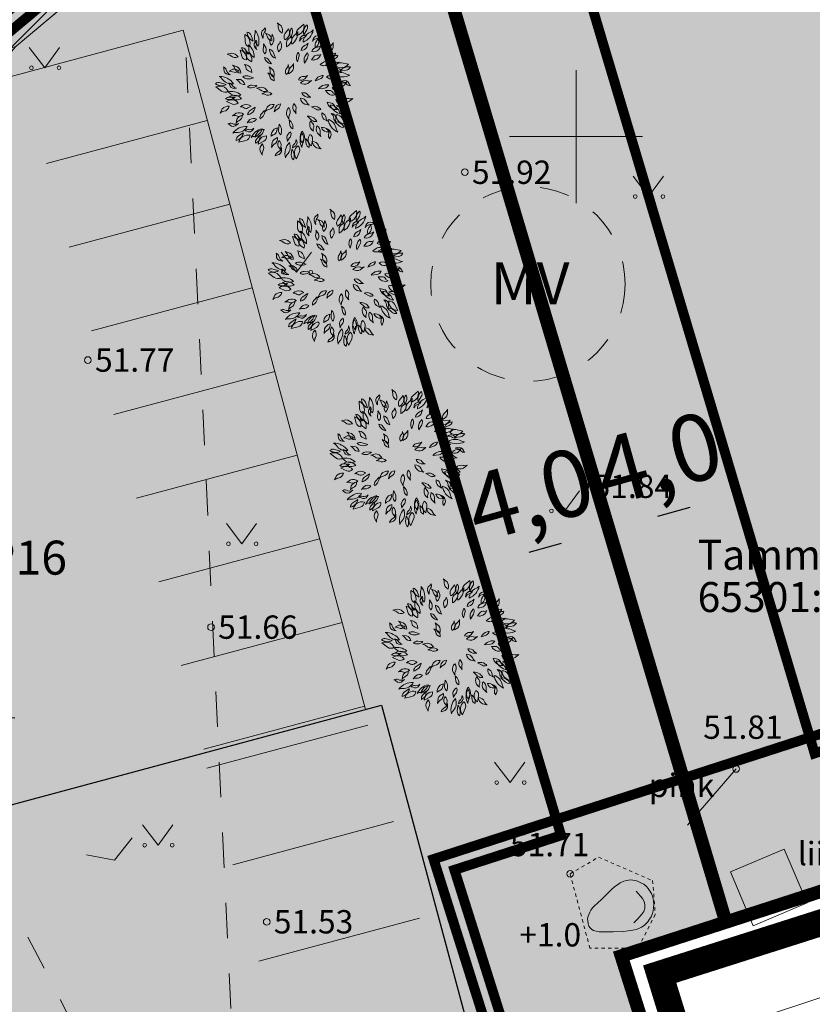
# Model space of a CAD drawing. Units: metres. Extents: x 293 to 551811, y 203 to 6580315.
# Drawn here: x 551133 to 551157, y 6580024 to 6580054 of the extents above; entities that cross this region are included whole.
import ezdxf
from ezdxf import colors
from ezdxf.entities.mleader import LeaderData, LeaderLine
from ezdxf.enums import TextEntityAlignment as Align
from ezdxf.math import Vec2, Vec3

# ---------------------------------------------------------------- set-up
doc = ezdxf.new("R2010")
doc.units = ezdxf.units.M
for name, pattern in [('DASHDOT', [25.4, 12.7, -6.35, 0, -6.35]), ('Dashed', [2.116667, 1.058333, -1.058333]), ('DIVIDE', [1.25, 0.5, -0.25, 0, -0.25, 0, -0.25]), ('KATASTRIPIIR', [0.02, 0.01, 0.01]), ('KIVI', [0.01, 0.01, 0]), ('RAJATISP', [0.02, 0.01, 0.01])]:
    doc.linetypes.add(name, pattern=pattern)
doc.layers.get('Defpoints').update_dxf_attribs({"lineweight": 13})
doc.layers.add('Dp.ala', color=7, linetype='DASHDOT', lineweight=0, true_color=0x0d0d0d)
doc.layers.add('DP_MUU-mänguväljak', color=7, linetype='Continuous', lineweight=9, true_color=0xbfbf7d)
for name, color, linetype in [('dp_hoonestus', 7, 'DASHDOT'), ('dp_krunt', 7, 'Continuous'), ('HALJASTUS', 3, 'Continuous'), ('L1', 250, 'Continuous'), ('LN-HACTH', 7, 'Continuous'), ('OPT-hoone', 7, 'Continuous'), ('OPT-hoonest_õigus', 7, 'Continuous'), ('OPT-MÕÕDUD', 7, 'Continuous'), ('OPT-plan.parkla', 7, 'Continuous'), ('opt-servituut', 7, 'Continuous'), ('PIIR', 32, 'Continuous'), ('RAJATISEDET', 7, 'Continuous'), ('RELJEEF', 34, 'Continuous'), ('VORK', 7, 'Continuous')]:
    doc.layers.add(name, color=color, linetype=linetype)
for name, color, linetype, lineweight in [('dp_juurdep', 7, 'Continuous', 13), ('KORGUS-EH2000', 2, 'Continuous', 0), ('New_TEE_Pen_No__41', 7, 'Continuous', 13), ('OPT-hoonekontuur', 7, 'Continuous', 9)]:
    doc.layers.add(name, color=color, linetype=linetype, lineweight=lineweight)
doc.styles.add('Arial Narrow (bold)', font='ARIALNB.TTF')
doc.styles.get("Standard").update_dxf_attribs({"font": 'txt.shx'})
doc.styles.add('Style-INTL_ISO', font='INTL_ISO.shx')
doc.styles.add('Style-INTL_ISO_ITALIC', font='INTL_ISO_ITALIC.shx')
doc.dimstyles.new('ISO-25', dxfattribs={"dimtxt": 2.5, "dimasz": 2.5, "dimexe": 1.25, "dimexo": 0.625, "dimtad": 1, "dimtxsty": 'Standard', "dimcen": 2.5, "dimadec": 0, "dimazin": 0, "dimtfac": 1, "dimtmove": 0, "dimatfit": 3, "dimfxl": 1, "dimarcsym": 0})

# ---------------------------------------------------------------- blocks, each defined once
blk = doc.blocks.new('KIVISU_4')
at = {"layer": 'RELJEEF', "linetype": 'Continuous', "lineweight": 0, "flags": 128}
for points in [[(-2.05, -0.57), (-2.012, -0.421), (-1.969, -0.29), (-1.925, -0.183), (-1.863, -0.069), (-1.761, 0.072), (-1.637, 0.198), (-1.466, 0.352), (-1.191, 0.603), (-1.011, 0.782), (-0.756, 1.046), (-0.611, 1.188), (-0.417, 1.356), (-0.267, 1.466), (-0.09, 1.573), (0.128, 1.674), (0.307, 1.728), (0.499, 1.751), (0.666, 1.743), (0.839, 1.711), (0.992, 1.662), (1.192, 1.568), (1.315, 1.49), (1.48, 1.354), (1.592, 1.233), (1.707, 1.069), (1.774, 0.944), (1.838, 0.783), (1.883, 0.615), (1.909, 0.452), (1.918, 0.284), (1.911, 0.1), (1.883, -0.091), (1.835, -0.27), (1.756, -0.458), (1.671, -0.607), (1.565, -0.753), (1.445, -0.882), (1.334, -0.979), (1.188, -1.078), (1.016, -1.165), (0.868, -1.219), (0.663, -1.271), (0.392, -1.311), (0.078, -1.34), (-0.517, -1.366), (-1.043, -1.368), (-1.355, -1.356), (-1.545, -1.33), (-1.692, -1.285), (-1.809, -1.221), (-1.905, -1.131), (-1.971, -1.018), (-2.017, -0.864), (-2.04, -0.715), (-2.05, -0.57)], [(0.72, -0.83), (0.805, -0.74), (0.942, -0.594), (1.078, -0.447), (1.213, -0.299), (1.326, -0.136), (1.376, 0.057), (1.377, 0.257), (1.335, 0.452), (1.25, 0.632), (1.124, 0.788), (0.993, 0.938), (0.861, 1.089)]]:
    blk.add_lwpolyline(points, dxfattribs=at)
blk = doc.blocks.new('RING02_12')
at = {"layer": 'KORGUS-EH2000', "color": 32, "linetype": 'Continuous', "lineweight": 0}
blk.add_circle((0, 0), 0.2, dxfattribs=at)
blk = doc.blocks.new('MURU_5')
at = {"layer": 'HALJASTUS', "linetype": 'Continuous', "lineweight": 0}
for p, q in [((-0.927, 1.213), (0, 0)), ((0, 0), (0.891, 1.213))]:
    blk.add_line(p, q, dxfattribs=at)
for centre in [(-0.802, 0), (0.855, 0)]:
    blk.add_circle(centre, 0.11, dxfattribs=at)
blk = doc.blocks.new('VKORIS_10')
at = {"layer": 'VORK', "linetype": 'Continuous', "lineweight": 0}
for p, q in [((0, 4), (0, -4)), ((-4, 0), (4, 0))]:
    blk.add_line(p, q, dxfattribs=at)
blk = doc.blocks.new('juurdep hoonesse')
at = {"color": 159, "true_color": 0x22346e}
for q in [(535584.652, 6588160.598), (535584.007, 6588158.6)]:
    blk.add_line((535583.723, 6588159.795), q, dxfattribs=at)
for points in [[(535582.475, 6588160.198), (535584.652, 6588160.598), (535583.723, 6588159.795)], [(535582.475, 6588160.198), (535583.723, 6588159.795), (535584.007, 6588158.6)]]:
    blk.add_solid(points, dxfattribs=at)
blk = doc.blocks.new('tree 7')
at = {"color": 76, "lineweight": 0}
for points, elevation in [([(-989, 1656), (-989, 1656, -0.290706), (-1112, 2101, 0.151668), (-1105, 2233, -0.260739), (-989, 1656, -0.422724), (-989, 1656, -1.90291)], -3069), ([(-801, 1954), (-841, 2018, -0.41163), (-785, 2273, 0.132811), (-731, 2333, -0.266486), (-753, 2182, 0.235614), (-801, 1954, 0.508833)], -3069), ([(-278, 2527), (-141, 2416, -0.244102), (-104, 2143, -0.306358), (-241, 2380, 0.158599), (-278, 2527, -1.842691)], -3069), ([(143, 2306), (6, 2114, 0.320831), (7, 1893, 0.40712), (143, 2306, 19.394453)], -2721), ([(229, 1969), (282, 2151, 0.250015), (247, 2320, 0.11835), (188, 2181, 0.175253), (228, 1964, -43.86624)], -2721), ([(259, 1730), (259, 1730, -0.290706), (410, 2110, 0.151668), (486, 2200, -0.260739), (259, 1730, -0.422724), (259, 1730, -1.90291)], -2721), ([(711, 2468), (508, 2296, 0.320831), (448, 2054, 0.40712), (711, 2468, 19.394453)], -3069), ([(678, 1805), (678, 1805, -0.290706), (949, 2179, 0.151668), (1057, 2257, -0.260739), (678, 1805, -0.422724), (678, 1805, -1.90291)], -3069), ([(712, 2075), (821, 2260, 0.250015), (829, 2454, 0.11835), (726, 2319, 0.175253), (709, 2071, -43.86624)], -3069), ([(-1486, 2095), (-1478, 1829, 0.320831), (-1327, 1631, 0.40712), (-1486, 2095, 19.394453)], -3069), ([(-1179, 1850), (-1255, 2051, 0.250015), (-1402, 2179, 0.11835), (-1360, 2013, 0.175253), (-1177, 1845, -43.86624)], -3069), ([(-1045, 1536), (-1093, 1582, -0.41163), (-1100, 1813, 0.132811), (-1067, 1877, -0.266486), (-1053, 1741, 0.235614), (-1045, 1536, 0.508833)], -2721), ([(-720, 2142), (-578, 2076, -0.244102), (-487, 1850, -0.306358), (-656, 2024, 0.158599), (-720, 2142, -1.842691)], -2721), ([(-471, 2107), (-407, 1942, -0.244102), (-511, 1688, -0.306358), (-512, 1962, 0.158599), (-471, 2107, -1.842691)], -3069), ([(-232, 1449), (-266, 1583, -0.287894), (-214, 1741, 0.221516), (-167, 1843, -0.27749), (-150, 1547, -0.104271), (-232, 1449, 0.990077)], -2721), ([(64, 1634), (64, 1790, -0.287894), (164, 1948, 0.221516), (244, 2047, -0.27749), (180, 1719, -0.104271), (64, 1634, 0.990077)], -3069), ([(551, 1840), (557, 1906, -0.41163), (734, 2056, 0.132811), (804, 2069, -0.266486), (707, 1975, 0.235614), (551, 1840, 0.508833)], -2721), ([(1029, 1845), (1053, 1916, -0.41163), (1288, 2031, 0.132811), (1369, 2026, -0.266486), (1236, 1949, 0.235614), (1029, 1845, 0.508833)], -3069), ([(1227, 1964), (1265, 1812, -0.244102), (1145, 1599, -0.306358), (1175, 1840, 0.158599), (1227, 1964, -1.842691)], -2721), ([(-1664, 1508), (-1599, 1281, 0.320831), (-1426, 1143, 0.40712), (-1664, 1508, 19.394453)], -2721), ([(-1346, 1364), (-1456, 1520, 0.250015), (-1610, 1598, 0.11835), (-1538, 1465, 0.175253), (-1344, 1360, -43.86624)], -2721), ([(-1238, 1069), (-1360, 1166, -0.287894), (-1421, 1343, 0.221516), (-1448, 1467, -0.27749), (-1231, 1213, -0.104271), (-1238, 1069, 0.990077)], -3069), ([(-1141, 1239), (-1141, 1239, -0.290706), (-1343, 1594, 0.151668), (-1367, 1709, -0.260739), (-1141, 1239, -0.422724), (-1141, 1239, -1.90291)], -2721), ([(-794, 1739), (-704, 1611, -0.244102), (-738, 1370, -0.306358), (-798, 1605, 0.158599), (-794, 1739, -1.842691)], -2721), ([(-349, 1214), (-425, 1414, 0.250015), (-572, 1542, 0.11835), (-530, 1377, 0.175253), (-347, 1209, -43.86624)], -3069), ([(867, 1771), (823, 1620, -0.244102), (613, 1496, -0.306358), (759, 1690, 0.158599), (867, 1771, -1.842691)], -2721), ([(1354, 1682), (1265, 1529, -0.244102), (1001, 1452, -0.306358), (1214, 1623, 0.158599), (1354, 1682, -1.842691)], -3069), ([(1802, 1793), (1801, 1616, -0.244102), (1611, 1417, -0.306358), (1710, 1673, 0.158599), (1802, 1793, -1.842691)], -3069), ([(-2149, 1358), (-1977, 1396, -0.244102), (-1740, 1255, -0.306358), (-2011, 1295, 0.158599), (-2149, 1358, -1.842691)], -3069), ([(-495, 998), (-604, 1154, 0.250015), (-758, 1232, 0.11835), (-686, 1099, 0.175253), (-492, 994, -43.86624)], -2721), ([(473, 1075), (527, 1257, 0.250015), (492, 1426, 0.11835), (433, 1287, 0.175253), (472, 1070, -43.86624)], -2721), ([(732, 1030), (841, 1214, 0.250015), (849, 1409, 0.11835), (746, 1273, 0.175253), (729, 1025, -43.86624)], -3069), ([(990, 1150), (1074, 1260, -0.287894), (1229, 1318, 0.221516), (1339, 1345, -0.27749), (1118, 1147, -0.104271), (990, 1150, 0.990077)], -2721), ([(1317, 969), (1439, 1066, -0.287894), (1625, 1087, 0.221516), (1753, 1085, -0.27749), (1456, 931, -0.104271), (1317, 969, 0.990077)], -3069), ([(1894, 1392), (1659, 1379, 0.320831), (1486, 1241, 0.40712), (1894, 1392, 19.394453)], -2721), ([(1684, 1114), (1860, 1186, 0.250015), (1970, 1319, 0.11835), (1824, 1278, 0.175253), (1680, 1112, -43.86624)], -2721), ([(-2028, 592), (-2102, 601, -0.41163), (-2267, 804, 0.132811), (-2280, 884, -0.266486), (-2175, 771, 0.235614), (-2028, 592, 0.508833)], -3069), ([(-2073, 730), (-1933, 801, -0.244102), (-1700, 731, -0.306358), (-1941, 706, 0.158599), (-2073, 730, -1.842691)], -2721), ([(-1941, 946), (-1772, 893, -0.244102), (-1638, 652, -0.306358), (-1853, 823, 0.158599), (-1941, 946, -1.842691)], -3069), ([(-1227, 680), (-1353, 737, -0.287894), (-1445, 875, 0.221516), (-1495, 977, -0.27749), (-1253, 805, -0.104271), (-1227, 680, 0.990077)], -2721), ([(-587, 883), (-448, 774, -0.244102), (-407, 502, -0.306358), (-548, 736, 0.158599), (-587, 883, -1.842691)], -3069), ([(128, 969), (168, 817, -0.244102), (51, 603, -0.306358), (77, 844, 0.158599), (128, 969, -1.842691)], -2721), ([(324, 1009), (326, 832, -0.244102), (139, 631, -0.306358), (234, 887, 0.158599), (324, 1009, -1.842691)], -3069), ([(1516, 942), (1516, 942, -0.290706), (1907, 1060, 0.151668), (2025, 1057, -0.260739), (1516, 942, -0.422724), (1516, 942, -1.90291)], -2721), ([(1784, 782), (1840, 819, -0.41163), (2067, 774, 0.132811), (2121, 727, -0.266486), (1986, 744, 0.235614), (1784, 782, 0.508833)], -2721), ([(2373, 983), (2112, 1034, 0.320831), (1885, 931, 0.40712), (2373, 983, 19.394453)], -3069), ([(2066, 737), (2278, 767, 0.250015), (2436, 882, 0.11835), (2265, 878, 0.175253), (2061, 737, -43.86624)], -3069), ([(-1911, 259), (-1911, 259, -0.290706), (-2335, 440, 0.151668), (-2435, 528, -0.260739), (-1911, 259, -0.422724), (-1911, 259, -1.90291)], -3069), ([(-1805, 421), (-1648, 412, -0.244102), (-1481, 235, -0.306358), (-1702, 334, 0.158599), (-1805, 421, -1.842691)], -2721), ([(-1167, 484), (-1371, 549, 0.250015), (-1562, 514, 0.11835), (-1407, 444, 0.175253), (-1162, 483, -43.86624)], -3069), ([(-627, 662), (-484, 598, -0.244102), (-390, 373, -0.306358), (-562, 544, 0.158599), (-627, 662, -1.842691)], -2721), ([(839, 569), (745, 444, -0.244102), (505, 402, -0.306358), (710, 532, 0.158599), (839, 569, -1.842691)], -2721), ([(991, 376), (854, 264, -0.244102), (580, 285, -0.306358), (840, 370, 0.158599), (991, 376, -1.842691)], -3069), ([(1137, 365), (1313, 437, 0.250015), (1424, 570, 0.11835), (1278, 530, 0.175253), (1133, 364, -43.86624)], -2721), ([(1926, 492), (1781, 432, -0.244102), (1554, 519, -0.306358), (1796, 526, 0.158599), (1926, 492, -1.842691)], -2721), ([(1834, 595), (1834, 595, -0.290706), (2295, 617, 0.151668), (2423, 581, -0.260739), (1834, 595, -0.422724), (1834, 595, -1.90291)], -3069), ([(2084, 346), (2155, 371, -0.41163), (2391, 259, 0.132811), (2437, 193, -0.266486), (2295, 249, 0.235614), (2084, 346, 0.508833)], -3069), ([(-2181, 232), (-2386, 297, 0.250015), (-2577, 262, 0.11835), (-2422, 192, 0.175253), (-2176, 231, -43.86624)], -3069), ([(-2565, 144), (-2352, -15, 0.320831), (-2102, -21, 0.40712), (-2565, 144, 19.394453)], -3069), ([(-1802, 99), (-1868, 89, -0.41163), (-2054, 228, 0.132811), (-2082, 294, -0.266486), (-1968, 220, 0.235614), (-1802, 99, 0.508833)], -2721), ([(-1039, 193), (-1228, 205, 0.250015), (-1386, 133, 0.11835), (-1237, 106, 0.175253), (-1034, 193, -43.86624)], -2721), ([(-1056, 91), (-884, 132, -0.244102), (-646, -5, -0.306358), (-917, 31, 0.158599), (-1056, 91, -1.842691)], -3069), ([(1261, 70), (1473, 100, 0.250015), (1631, 214, 0.11835), (1460, 211, 0.175253), (1256, 69, -43.86624)], -3069), ([(1518, 9), (1656, 12, -0.287894), (1799, -73, 0.221516), (1888, -143, -0.27749), (1596, -93, -0.104271), (1518, 9, 0.990077)], -2721), ([(2159, -10), (1984, -35, -0.244102), (1759, 123, -0.306358), (2026, 63, 0.158599), (2159, -10, -1.842691)], -3069), ([(2303, 330), (2207, 206, -0.244102), (1966, 168, -0.306358), (2173, 295, 0.158599), (2303, 330, -1.842691)], -2721), ([(-1856, -244), (-2046, -233, 0.250015), (-2203, -304, 0.11835), (-2054, -331, 0.175253), (-1851, -245, -43.86624)], -2721), ([(-2166, -403), (-1948, -494, 0.320831), (-1733, -444, 0.40712), (-2166, -403, 19.394453)], -2721), ([(-1630, -162), (-1630, -162, -0.290706), (-2034, -99, 0.151668), (-2139, -45, -0.260739), (-1630, -162, -0.422724), (-1630, -162, -1.90291)], -2721), ([(-1607, -301), (-1759, -336, -0.287894), (-1936, -274, 0.221516), (-2050, -217, -0.27749), (-1716, -207, -0.104271), (-1607, -301, 0.990077)], -3069), ([(-858, -120), (-719, -48, -0.244102), (-485, -114, -0.306358), (-726, -142, 0.158599), (-858, -120, -1.842691)], -2721), ([(912, -541), (739, -503, -0.244102), (584, -276, -0.306358), (813, -426, 0.158599), (912, -541, -1.842691)], -3069), ([(970, -235), (813, -240, -0.244102), (631, -79, -0.306358), (860, -158, 0.158599), (970, -235, -1.842691)], -2721), ([(2271, -548), (2114, -372, 0.320831), (1898, -323, 0.40712), (2271, -548, 19.394453)], -2721), ([(2526, -291), (2387, -400, -0.244102), (2113, -376, -0.306358), (2374, -294, 0.158599), (2526, -291, -1.842691)], -3069), ([(-2402, -834), (-2324, -675, -0.244102), (-2067, -578, -0.306358), (-2267, -765, 0.158599), (-2402, -834, -1.842691)], -3069), ([(-1246, -578), (-1369, -641, -0.287894), (-1535, -626, 0.221516), (-1645, -602, -0.27749), (-1361, -520, -0.104271), (-1246, -578, 0.990077)], -2721), ([(-1106, -610), (-1284, -729, 0.250015), (-1376, -901, 0.11835), (-1224, -823, 0.175253), (-1102, -607, -43.86624)], -3069), ([(-749, -734), (-876, -875, 0.250015), (-918, -1043, 0.11835), (-804, -943, 0.175253), (-745, -731, -43.86624)], -2721), ([(-730, -769), (-654, -609, -0.244102), (-399, -508, -0.306358), (-596, -698, 0.158599), (-730, -769, -1.842691)], -3069), ([(-391, -788), (-361, -634, -0.244102), (-163, -492, -0.306358), (-291, -698, 0.158599), (-391, -788, -1.842691)], -2721), ([(146, -1050), (68, -891, -0.244102), (149, -628, -0.306358), (174, -901, 0.158599), (146, -1050, -1.842691)], -3069), ([(423, -840), (321, -720, -0.244102), (333, -477, -0.306358), (414, -705, 0.158599), (423, -840, -1.842691)], -2721), ([(997, -596), (1162, -689, 0.250015), (1335, -692, 0.11835), (1213, -603, 0.175253), (993, -594, -43.86624)], -2721), ([(1579, -426), (1731, -461, -0.287894), (1863, -593, 0.221516), (1941, -694, -0.27749), (1636, -558, -0.104271), (1579, -426, 0.990077)], -3069), ([(1683, -532), (1683, -532, -0.290706), (2020, -764, 0.151668), (2091, -858, -0.260739), (1683, -532, -0.422724), (1683, -532, -1.90291)], -2721), ([(1923, -556), (2088, -649, 0.250015), (2261, -653, 0.11835), (2139, -564, 0.175253), (1919, -554, -43.86624)], -2721), ([(-1950, -928), (-1803, -829, -0.244102), (-1532, -874, -0.306358), (-1798, -936, 0.158599), (-1950, -928, -1.842691)], -3069), ([(-1814, -1208), (-1781, -1055, -0.244102), (-1581, -915, -0.306358), (-1712, -1120, 0.158599), (-1814, -1208, -1.842691)], -2721), ([(-1405, -1191), (-1300, -1074, -0.244102), (-1057, -1053, -0.306358), (-1273, -1164, 0.158599), (-1405, -1191, -1.842691)], -2721), ([(157, -1085), (188, -1273, 0.250015), (293, -1410, 0.11835), (286, -1259, 0.175253), (157, -1081, -43.86624)], -2721), ([(841, -942), (997, -1090, 0.250015), (1185, -1141, 0.11835), (1075, -1010, 0.175253), (837, -939, -43.86624)], -3069), ([(1588, -1134), (1451, -1058, -0.244102), (1377, -825, -0.306358), (1533, -1011, 0.158599), (1588, -1134, -1.842691)], -2721), ([(1609, -1063), (1609, -1063, -0.290706), (1913, -1410, 0.151668), (1965, -1533, -0.260739), (1609, -1063, -0.422724), (1609, -1063, -1.90291)], -3069), ([(1725, -842), (1789, -862, -0.41163), (1896, -1068, 0.132811), (1893, -1139, -0.266486), (1822, -1023, 0.235614), (1725, -842, 0.508833)], -2721), ([(2248, -1243), (2125, -1007, 0.320831), (1903, -893, 0.40712), (2248, -1243, 19.394453)], -3069), ([(-1727, -1216), (-1780, -1269, -0.41163), (-2042, -1271, 0.132811), (-2112, -1231, -0.266486), (-1959, -1220, 0.235614), (-1727, -1216, 0.508833)], -3069), ([(-1394, -1332), (-1394, -1332, -0.290706), (-1800, -1551, 0.151668), (-1931, -1575, -0.260739), (-1394, -1332, -0.422724), (-1394, -1332, -1.90291)], -3069), ([(-1151, -1390), (-1185, -1447, -0.41163), (-1409, -1505, 0.132811), (-1478, -1487, -0.266486), (-1349, -1444, 0.235614), (-1151, -1390, 0.508833)], -2721), ([(-839, -1417), (-839, -1417, -0.290706), (-1141, -1694, 0.151668), (-1248, -1742, -0.260739), (-839, -1417, -0.422724), (-839, -1417, -1.90291)], -2721), ([(-766, -1445), (-834, -1585, -0.287894), (-993, -1685, 0.221516), (-1108, -1738, -0.27749), (-908, -1470, -0.104271), (-766, -1445, 0.990077)], -3069), ([(-275, -1377), (-303, -1512, -0.287894), (-418, -1633, 0.221516), (-505, -1704, -0.27749), (-392, -1430, -0.104271), (-275, -1377, 0.990077)], -2721), ([(-212, -1245), (-231, -1459, 0.250015), (-154, -1638, 0.11835), (-120, -1471, 0.175253), (-212, -1240, -43.86624)], -3069), ([(955, -1116), (1044, -1222, -0.287894), (1066, -1387, 0.221516), (1067, -1499, -0.27749), (924, -1240, -0.104271), (955, -1116, 0.990077)], -2721), ([(1338, -1695), (1210, -1573, -0.244102), (1193, -1299, -0.306358), (1312, -1545, 0.158599), (1338, -1695, -1.842691)], -3069), ([(1696, -1529), (1539, -1531, -0.244102), (1359, -1367, -0.306358), (1587, -1450, 0.158599), (1696, -1529, -1.842691)], -2721), ([(1570, -1413), (1634, -1453, -0.41163), (1693, -1708, 0.132811), (1671, -1785, -0.266486), (1625, -1639, 0.235614), (1570, -1413, 0.508833)], -3069), ([(1865, -1156), (2020, -1303, 0.250015), (2208, -1355, 0.11835), (2099, -1224, 0.175253), (1861, -1152, -43.86624)], -3069), ([(-1542, -1561), (-1720, -1680, 0.250015), (-1812, -1851, 0.11835), (-1660, -1774, 0.175253), (-1537, -1558, -43.86624)], -3069), ([(-1712, -1915), (-1454, -1848, 0.320831), (-1294, -1656, 0.40712), (-1712, -1915, 19.394453)], -3069), ([(-916, -1646), (-1043, -1787, 0.250015), (-1085, -1954, 0.11835), (-971, -1855, 0.175253), (-913, -1642, -43.86624)], -2721), ([(-985, -1987), (-779, -1873, 0.320831), (-683, -1674, 0.40712), (-985, -1987, 19.394453)], -2721), ([(-490, -2103), (-476, -1927, -0.244102), (-271, -1742, -0.306358), (-390, -1989, 0.158599), (-490, -2103, -1.842691)], -3069), ([(105, -1883), (79, -1728, -0.244102), (215, -1525, -0.306358), (167, -1763, 0.158599), (105, -1883, -1.842691)], -2721), ([(419, -1808), (443, -1871, -0.41163), (349, -2082, 0.132811), (291, -2125, -0.266486), (338, -1997, 0.235614), (419, -1808, 0.508833)], -2721), ([(635, -1582), (635, -1582, -0.290706), (663, -1990, 0.151668), (634, -2104, -0.260739), (635, -1582, -0.422724), (635, -1582, -1.90291)], -2721), ([(652, -1500), (719, -1640, -0.287894), (698, -1827, 0.221516), (668, -1950, -0.27749), (583, -1627, -0.104271), (652, -1500, 0.990077)], -3069), ([(766, -1785), (796, -1972, 0.250015), (901, -2109, 0.11835), (894, -1958, 0.175253), (765, -1780, -43.86624)], -2721), ([(989, -2051), (1029, -1819, 0.320831), (933, -1620, 0.40712), (989, -2051, 19.394453)], -2721), ([(-846, -2398), (-921, -2238, -0.244102), (-837, -1976, -0.306358), (-815, -2249, 0.158599), (-846, -2398, -1.842691)], -3069), ([(-126, -2109), (-118, -2183, -0.41163), (-279, -2389, 0.132811), (-354, -2419, -0.266486), (-268, -2292, 0.235614), (-126, -2109, 0.508833)], -3069), ([(-136, -2213), (-236, -2092, -0.244102), (-220, -1849, -0.306358), (-142, -2079, 0.158599), (-136, -2213, -1.842691)], -2721), ([(172, -1921), (172, -1921, -0.290706), (90, -2375, 0.151668), (27, -2492, -0.260739), (172, -1921, -0.422724), (172, -1921, -1.90291)], -3069), ([(259, -2178), (241, -2392, 0.250015), (318, -2571, 0.11835), (352, -2404, 0.175253), (260, -2173, -43.86624)], -3069), ([(430, -2532), (538, -2289, 0.320831), (488, -2045, 0.40712), (430, -2532, 19.394453)], -3069), ([(1347, -2156), (1175, -2116, -0.244102), (1023, -1886, -0.306358), (1250, -2040, 0.158599), (1347, -2156, -1.842691)], -3069)]:
    blk.add_lwpolyline(points, format="xyb", dxfattribs=dict(at, elevation=elevation))
blk = doc.blocks.new('MV')
at = {"layer": 'DP_MUU-mänguväljak', "color": 7, "linetype": 'Dashed'}
blk.add_circle((0, 0), 3.5, dxfattribs=at)
at = {"color": 0, "insert": (-1.344, 0.776), "char_height": 1.5, "attachment_point": 1}
blk.add_mtext_dynamic_manual_height_columns('{\\fArial|b0|i0|c186|p34;MV}', width=6.88789, gutter_width=1, heights=[0], dxfattribs=at)
blk = doc.blocks.new('*D217')
at = {"layer": 'Defpoints', "color": 0, "transparency": 16777216}
for p in [(551146.856, 6580038.126), (551151.21, 6580037.439), (551147.141, 6580037.111)]:
    blk.add_point(p, dxfattribs=at)
at = {"layer": 'OPT-MÕÕDUD', "color": 0, "lineweight": -2, "transparency": 16777216}
for p, q in [((551151.042, 6580038.041), (551150.663, 6580039.394)), ((551149.556, 6580037.786), (551148.585, 6580037.515)), ((551147.025, 6580037.524), (551147.477, 6580035.907))]:
    blk.add_line(p, q, dxfattribs=at)
at = {"layer": 'OPT-MÕÕDUD', "color": 0, "transparency": 16777216}
for points in [[(551149.488, 6580038.027), (551149.623, 6580037.546), (551151, 6580038.191)], [(551148.518, 6580037.756), (551148.652, 6580037.274), (551147.141, 6580037.111)]]:
    blk.add_solid(points, dxfattribs=at)
at = {"layer": 'OPT-MÕÕDUD', "color": 0, "transparency": 16777216, "insert": (551148.686, 6580039.024), "char_height": 2, "attachment_point": 5, "rotation": 15.6315, "style": 'Arial Narrow (bold)'}
blk.add_mtext('4,0', dxfattribs=at)
blk = doc.blocks.new('*D218')
at = {"layer": 'Defpoints', "color": 0, "transparency": 16777216}
for p in [(551150.716, 6580039.206), (551155.07, 6580038.519), (551151, 6580038.191)]:
    blk.add_point(p, dxfattribs=at)
at = {"layer": 'OPT-MÕÕDUD', "color": 0, "lineweight": -2, "transparency": 16777216}
for p, q in [((551154.902, 6580039.121), (551154.523, 6580040.474)), ((551153.415, 6580038.866), (551152.445, 6580038.595)), ((551150.884, 6580038.604), (551151.337, 6580036.987))]:
    blk.add_line(p, q, dxfattribs=at)
at = {"layer": 'OPT-MÕÕDUD', "color": 0, "transparency": 16777216}
for points in [[(551153.348, 6580039.107), (551153.483, 6580038.625), (551154.86, 6580039.27)], [(551152.377, 6580038.835), (551152.512, 6580038.354), (551151, 6580038.191)]]:
    blk.add_solid(points, dxfattribs=at)
at = {"layer": 'OPT-MÕÕDUD', "color": 0, "transparency": 16777216, "insert": (551152.546, 6580040.104), "char_height": 2, "attachment_point": 5, "rotation": 15.6315, "style": 'Arial Narrow (bold)'}
blk.add_mtext('4,0', dxfattribs=at)

msp = doc.modelspace()

# ---------------------------------------------------------------- hatches: boundary and pattern name
at = {"transparency": 33554687}
h = msp.add_hatch(dxfattribs=at)
h.set_pattern_fill('HONEY', color=23, scale=3)
h.paths.add_polyline_path([(551151.658, 6580185.804), (551184.156, 6580152.368), (551204.106, 6580146.42), (551258.323, 6580157.833), (551270.228, 6580142.883), (551247.24, 6580123.177), (551249.331, 6580109.835), (551206.698, 6580093.438), (551206.859, 6580064.021), (551248.527, 6580051.964), (551259.504, 6580024.665), (551330.935, 6579985.28), (551343.967, 6579998.623), (551359.411, 6579981.422), (551406.919, 6579964.969), (551416.411, 6579938.284), (551464.676, 6579968.023), (551573.353, 6580025.295), (551618.68, 6580109.094), (551618.684, 6580151.447), (551593.257, 6580171.409), (551516.2, 6580182.297), (551521.394, 6580237.947), (551438.888, 6580259.983), (551382.981, 6580255.06), (551363.003, 6580291.614), (551363.262, 6580304.058), (551357.814, 6580312.613), (551240.753, 6580309.947), (551191.457, 6580258.357), (551214.548, 6580208.842)], flags=16)
edge = h.paths.add_edge_path()
edge.add_line((551180.915, 6580314.716), (551164.237, 6580302.626))
edge.add_arc((551194.09, 6580258.737), 53.079, 124.2236, 179.0064)
edge.add_line((551141.019, 6580259.658), (551146.578, 6580238.092))
edge.add_line((551146.578, 6580238.092), (551126.533, 6580230.306))
edge.add_arc((551151.787, 6580186.517), 50.549, 119.9717, 217.3907)
edge.add_line((551111.624, 6580155.821), (551159.254, 6580108.282))
edge.add_line((551159.254, 6580108.282), (551157.119, 6580075.802))
edge.add_arc((551214.882, 6580068.558), 58.216, 172.85158, 267.12645)
edge.add_arc((551261.454, 6580026.39), 52.005, 197.8896, 249.4371)
edge.add_line((551243.188, 6579977.699), (551304.753, 6579941.282))
edge.add_arc((551328.272, 6579983.897), 48.674, 241.1054, 282.4151)
edge.add_line((551338.737, 6579936.361), (551368.288, 6579925.862))
edge.add_arc((551418.911, 6579937.855), 52.024, 193.3278, 304.4024)
edge.add_line((551448.304, 6579894.93), (551476.42, 6579915.356))
edge.add_line((551476.42, 6579915.356), (551526.821, 6579945.375))
edge.add_line((551526.821, 6579945.375), (551590.027, 6579976.871))
edge.add_arc((551571.091, 6580026.158), 52.8, 291.0169, 334.6129)
edge.add_line((551618.792, 6580003.521), (551665.353, 6580091.612))
edge.add_line((551665.353, 6580091.612), (551669.029, 6580121.527))
edge.add_line((551669.029, 6580121.527), (551668.241, 6580155.378))
edge.add_arc((551610.893, 6580147.816), 57.845, 7.51259, 45.47673)
edge.add_line((551651.454, 6580189.057), (551629.83, 6580208.492))
edge.add_arc((551594.287, 6580168.155), 53.762, 48.6149, 79.4057)
edge.add_line((551604.171, 6580221.001), (551570.753, 6580224.723))
edge.add_line((551570.753, 6580224.723), (551571.43, 6580242.466))
edge.add_arc((551522.655, 6580239.235), 48.882, 3.7897, 72.1143)
edge.add_line((551537.668, 6580285.754), (551459.392, 6580306.361))
edge.add_line((551459.392, 6580306.361), (551438.096, 6580308.748))
edge.add_line((551438.096, 6580308.748), (551411.294, 6580307.087))
edge.add_line((551411.294, 6580307.087), (551410.152, 6580314.249))
edge.add_line((551410.152, 6580314.249), (551180.915, 6580314.716))
at = {"layer": 'LN-HACTH', "true_color": 0xd7ebd2}
h = msp.add_hatch(color=254, dxfattribs=at)
h.dxf.hatch_style = 1
h.paths.add_polyline_path([(551116.6, 6580045.3), (551131, 6579991.7), (551159.2, 6580000.6), (551151.36, 6580025.41), (551205.42, 6580042.89), (551161.8, 6580083.2)])
at = {"layer": 'OPT-hoone', "linetype": 'Continuous', "lineweight": 0, "true_color": 0xfbb54b}
msp.add_hatch(color=31, dxfattribs=at).paths.add_polyline_path([(551134.951, 6579997.841), (551126.778, 6580028.262), (551144.162, 6580032.933), (551152.335, 6580002.511)])
at = {"layer": 'OPT-plan.parkla', "linetype": 'Continuous', "lineweight": 0, "true_color": 0xc7c8ca}
h = msp.add_hatch(color=9, dxfattribs=at)
edge = h.paths.add_edge_path()
edge.add_arc((551130.833, 6580065.173), 3.16, 130.2269, 219.7588)
edge.add_line((551128.404, 6580063.153), (551130.501, 6580060.654))
edge.add_arc((551133.08, 6580063.684), 3.979, 229.6013, 311.6542)
edge.add_line((551135.725, 6580060.711), (551149.427, 6580072.218))
edge.add_arc((551152.388, 6580067.428), 5.63, 39.7095, 121.7196, ccw=False)
edge.add_line((551156.719, 6580071.025), (551151.937, 6580065.99))
edge.add_arc((551150.631, 6580061.355), 4.816, 74.2723, 112.3427)
edge.add_line((551148.8, 6580065.809), (551133.189, 6580052.712))
edge.add_arc((551133.783, 6580052.004), 0.925, 129.9797, 195.0378)
edge.add_line((551132.89, 6580051.764), (551138.201, 6580053.191))
edge.add_line((551138.201, 6580053.191), (551143.679, 6580032.803))
edge.add_line((551143.679, 6580032.803), (551127.261, 6580028.392))
edge.add_line((551127.261, 6580028.392), (551121.784, 6580048.78))
edge.add_line((551121.784, 6580048.78), (551127.095, 6580050.207))
edge.add_line((551127.095, 6580050.207), (551125.052, 6580057.814))
edge.add_line((551125.052, 6580057.814), (551123.595, 6580059.549))
edge.add_arc((551121.297, 6580057.62), 3, 40.019, 128.3048)
edge.add_line((551119.438, 6580059.974), (551128.792, 6580067.586))
at = {"layer": 'opt-servituut', "lineweight": 0, "transparency": 33554687}
h = msp.add_hatch(dxfattribs=at)
h.set_pattern_fill('ANSI31', color=6, scale=0.5)
edge = h.paths.add_edge_path()
edge.add_line((551126.244, 6580053.374), (551127.095, 6580050.207))
edge.add_line((551127.095, 6580050.207), (551133.189, 6580052.712))
edge.add_line((551133.189, 6580052.712), (551137.484, 6580056.314))
edge.add_line((551137.484, 6580056.314), (551143.967, 6580061.75))
edge.add_line((551143.967, 6580061.75), (551142.417, 6580066.948))
edge.add_line((551142.417, 6580066.948), (551126.242, 6580053.384))

# ---------------------------------------------------------------- linework, layer by layer
at = {"color": 23}
msp.add_lwpolyline([(551180.915, 6580314.716), (551164.237, 6580302.626, 0.243694), (551141.019, 6580259.658), (551146.578, 6580238.092), (551126.533, 6580230.306, 0.452668), (551111.624, 6580155.821), (551159.254, 6580108.282), (551157.119, 6580075.802, 0.436239), (551211.964, 6580010.415, 0.228789), (551243.188, 6579977.699), (551304.753, 6579941.282, 0.182226), (551338.737, 6579936.361), (551368.288, 6579925.862, 0.526541), (551448.304, 6579894.93)], format="xyb", dxfattribs=at)
at = {"layer": 'Dp.ala', "linetype": 'DASHDOT', "ltscale": 0.3, "const_width": 0.8, "flags": 128}
msp.add_lwpolyline([(551115.583, 6580046.101), (551162.183, 6580084.714), (551207.874, 6580042.483), (551152.513, 6580024.866), (551162.6, 6579992.215), (551132.165, 6579981.414), (551132.165, 6579981.414), (551129.703, 6579991.784), (551129.703, 6579991.784), (551115.583, 6580046.101)], dxfattribs=at)
at = {"layer": 'dp_hoonestus', "color": 5, "linetype": 'DIVIDE', "ltscale": 6, "const_width": 0.3, "elevation": 39.029, "flags": 128}
msp.add_lwpolyline([(551121.691, 6580043.695), (551134.127, 6579997.406), (551153.553, 6580003.536), (551145.722, 6580028.316), (551157.011, 6580031.967), (551196.717, 6580044.805), (551161.656, 6580077.206), (551140.656, 6580059.553)], close=True, dxfattribs=at)
at = {"layer": 'dp_krunt', "color": 1, "const_width": 0.4, "flags": 128}
for points in [[(551142.426, 6580066.92), (551154.501, 6580026.426), (551205.42, 6580042.89), (551161.8, 6580083.2), (551142.426, 6580066.92)], [(551116.6, 6580045.3), (551131, 6579991.7), (551159.2, 6580000.6), (551151.36, 6580025.41), (551154.501, 6580026.426), (551142.426, 6580066.92), (551116.6, 6580045.3)]]:
    msp.add_lwpolyline(points, dxfattribs=at)
at = {"layer": 'New_TEE_Pen_No__41', "color": 7, "linetype": 'Continuous', "lineweight": 13}
for p, q in [((551138.928, 6580050.487), (551134.099, 6580049.19)), ((551139.602, 6580047.976), (551134.774, 6580046.679)), ((551140.277, 6580045.465), (551135.448, 6580044.168)), ((551140.952, 6580042.954), (551136.123, 6580041.657)), ((551141.626, 6580040.443), (551136.797, 6580039.146)), ((551142.301, 6580037.932), (551137.472, 6580036.635)), ((551142.975, 6580035.421), (551138.147, 6580034.124)), ((551143.65, 6580032.91), (551138.821, 6580031.613)), ((551143.744, 6580032.341), (551138.915, 6580031.043)), ((551144.522, 6580029.443), (551139.693, 6580028.146)), ((551145.301, 6580026.546), (551140.472, 6580025.249))]:
    msp.add_line(p, q, dxfattribs=at)
at = {"layer": 'New_TEE_Pen_No__41', "color": 7, "linetype": 'Dashed', "lineweight": 13}
msp.add_lwpolyline([(551121.851, 6580048.531), (551140.128, 6580013.259), (551138.268, 6580052.942)], dxfattribs=at)
at = {"layer": 'OPT-hoone', "color": 7, "flags": 128}
msp.add_lwpolyline([(551134.951, 6579997.841), (551126.778, 6580028.262), (551144.162, 6580032.933), (551152.335, 6580002.511)], close=True, dxfattribs=at)
at = {"layer": 'OPT-hoonest_õigus', "color": 0, "linetype": 'DIVIDE', "ltscale": 6, "const_width": 0.3, "elevation": 39.029, "flags": 128}
for points in [[(551197.684, 6580044.593), (551197.684, 6580044.593), (551157.165, 6580031.491), (551147.009, 6580065.547), (551161.672, 6580077.872)], [(551146.349, 6580027.994), (551146.349, 6580027.994), (551154.18, 6580003.21), (551133.779, 6579996.772), (551121.125, 6580043.874), (551140.33, 6580059.949), (551149.551, 6580029.029)]]:
    msp.add_lwpolyline(points, close=True, dxfattribs=at)
at = {"layer": 'OPT-plan.parkla', "color": 7, "linetype": 'Continuous', "lineweight": 13, "flags": 128}
msp.add_lwpolyline([(551128.792, 6580067.586, 0.411823), (551128.404, 6580063.153), (551130.501, 6580060.654, 0.374148), (551135.725, 6580060.711), (551149.427, 6580072.218, -0.373935), (551156.719, 6580071.025), (551151.937, 6580065.99, 0.167659), (551148.8, 6580065.809), (551133.189, 6580052.712, 0.291749), (551132.89, 6580051.764), (551138.201, 6580053.191), (551143.679, 6580032.803), (551127.261, 6580028.392), (551121.784, 6580048.78), (551127.095, 6580050.207), (551125.052, 6580057.814), (551123.595, 6580059.549, 0.405477), (551119.438, 6580059.974)], format="xyb", close=True, dxfattribs=at)
at = {"layer": 'opt-servituut', "color": 6, "lineweight": 0, "flags": 128}
msp.add_lwpolyline([(551126.244, 6580053.374), (551127.095, 6580050.207), (551127.095, 6580050.207), (551133.189, 6580052.712), (551133.189, 6580052.712), (551133.189, 6580052.712), (551137.484, 6580056.314), (551143.967, 6580061.75), (551142.417, 6580066.948), (551126.242, 6580053.384)], dxfattribs=at)
at = {"layer": 'PIIR', "color": 36, "linetype": 'KATASTRIPIIR', "lineweight": 0, "ltscale": 0.5, "const_width": 0.3}
for points in [[(551116.6, 6580045.3), (551131, 6579991.7), (551159.2, 6580000.6), (551151.36, 6580025.41), (551205.42, 6580042.89), (551161.8, 6580083.2), (551116.6, 6580045.3)], [(551161.85, 6579992.4), (551187.22, 6579986.3), (551246.4, 6580004.97), (551205.42, 6580042.89), (551151.36, 6580025.41), (551159.2, 6580000.6), (551161.85, 6579992.4)]]:
    msp.add_lwpolyline(points, close=True, dxfattribs=at)
at = {"layer": 'RAJATISEDET', "linetype": 'RAJATISP', "lineweight": 0, "ltscale": 0.5}
msp.add_line((551154.808, 6580031.023), (551153.346, 6580029.338), dxfattribs=at)
msp.add_lwpolyline([(551162.491, 6580018.303), (551157.81, 6580016.73), (551156.8, 6580020.164), (551155.931, 6580023.691), (551160.693, 6580025.268), (551161.594, 6580021.805), (551162.491, 6580018.303)], close=True, dxfattribs=at)
msp.add_3dface([(551156.255, 6580028.619), (551154.637, 6580027.931), (551155.324, 6580026.316), (551156.942, 6580027.004)], dxfattribs=at)
at = {"layer": 'RELJEEF', "linetype": 'KIVI', "lineweight": 0, "ltscale": 0.5}
msp.add_lwpolyline([(551150.68, 6580028.378), (551152.301, 6580027.671), (551152.38, 6580026.658), (551151.862, 6580025.641), (551150.418, 6580025.641), (551149.823, 6580027.875), (551150.68, 6580028.378)], close=True, dxfattribs=at)

# ---------------------------------------------------------------- block references
at = {"layer": 'dp_juurdep', "color": 5, "xscale": 0.6981478329774712, "yscale": 0.6981478329774712, "zscale": 0.6981478329774712, "rotation": 128.3062272255762}
msp.add_blockref('juurdep hoonesse', (4392190.22, 9137684.378), dxfattribs=at)
at = {"layer": 'DP_MUU-mänguväljak', "color": 0, "ltscale": 0.5, "xscale": 0.8343082602900656, "yscale": 0.8343082602900656, "zscale": 0.8343082602900656}
msp.add_blockref('MV', (551148.556, 6580045.576), dxfattribs=at)
at = {"layer": 'HALJASTUS', "linetype": 'Continuous', "lineweight": 0, "xscale": 0.5, "yscale": 0.5}
for p in [(551134.046, 6580052.066), (551152.18, 6580048.203), (551141.608, 6580045.931), (551149.663, 6580038.766), (551139.964, 6580037.781), (551148.019, 6580030.616), (551137.447, 6580028.735)]:
    msp.add_blockref('MURU_5', p, dxfattribs=at)
at = {"layer": 'KORGUS-EH2000', "color": 32, "linetype": 'Continuous', "lineweight": 0, "xscale": 0.5, "yscale": 0.5}
for p in [(551146.661, 6580048.932), (551135.342, 6580043.295), (551150.284, 6580039.506), (551139.039, 6580035.279), (551154.808, 6580031.023), (551149.823, 6580027.875), (551140.711, 6580026.436)]:
    msp.add_blockref('RING02_12', p, dxfattribs=at)
at = {"layer": 'L1', "xscale": 0.0008078356371718338, "yscale": 0.0008078356371718338, "zscale": 0.0008078356371718338}
for p in [(551141.255, 6580051.378, 2.48), (551142.833, 6580045.786, 2.48), (551144.689, 6580040.371, 2.48), (551146.24, 6580034.69, 2.48)]:
    msp.add_blockref('tree 7', p, dxfattribs=at)
at = {"layer": 'RELJEEF', "linetype": 'Continuous', "lineweight": 0, "xscale": 0.5, "yscale": 0.5}
msp.add_blockref('KIVISU_4', (551151.375, 6580026.815), dxfattribs=at)
at = {"layer": 'VORK', "linetype": 'Continuous', "lineweight": 0, "xscale": 0.5, "yscale": 0.5}
msp.add_blockref('VKORIS_10', (551150, 6580050), dxfattribs=at)

# ---------------------------------------------------------------- texts
at = {"layer": 'KORGUS-EH2000', "color": 32, "linetype": 'Continuous', "lineweight": 0, "style": 'Style-INTL_ISO_ITALIC'}
for s, p in [(' 51.92', (551146.661, 6580048.932)), (' 51.77', (551135.342, 6580043.295)), (' 51.84', (551150.284, 6580039.506)), (' 51.66', (551139.039, 6580035.279)), (' 51.81', (551153.606, 6580032.277)), (' 51.71', (551147.803, 6580028.754)), (' 51.53', (551140.711, 6580026.436))]:
    msp.add_text(s, height=0.7, dxfattribs=at).set_placement(p, align=Align.MIDDLE_LEFT)
at = {"layer": 'OPT-hoonekontuur', "color": 251, "insert": (551132.289, 6580037.875), "char_height": 1.02003, "attachment_point": 1}
msp.add_mtext_dynamic_manual_height_columns('{\\fArial|b0|i0|c186|p34;\\C256;\\c0;P16}', width=14.10748, gutter_width=0.785, heights=[0], dxfattribs=at)
at = {"layer": 'PIIR', "color": 36, "linetype": 'Continuous', "lineweight": 0, "style": 'Style-INTL_ISO'}
for s, p in [('Tammiku tee 13b', (551153.652, 6580037.45)), ('65301:001:4344', (551153.652, 6580036.183))]:
    msp.add_text(s, height=0.9, dxfattribs=at).set_placement(p, align=Align.MIDDLE_LEFT)
at = {"layer": 'RAJATISEDET', "linetype": 'RAJATISP', "lineweight": 0, "style": 'Style-INTL_ISO'}
for s, p in [('pink', (551153.17, 6580030.53)), ('liivakast', (551158.514, 6580028.483))]:
    msp.add_text(s, height=0.7, dxfattribs=at).set_placement(p, align=Align.MIDDLE_CENTER)
at = {"layer": 'RELJEEF', "linetype": 'Continuous', "lineweight": 0, "style": 'Style-INTL_ISO'}
msp.add_text('+1.0', height=0.7, dxfattribs=at).set_placement((551149.226, 6580026.045), align=Align.MIDDLE_CENTER)

# ---------------------------------------------------------------- dimensions: what is measured, and where the dimension line sits
at = {"layer": 'OPT-MÕÕDUD', "color": 0}
for base, p1, p2, picture, middle in [((551151, 6580038.191), (551155.07, 6580038.519), (551150.716, 6580039.206), '*D218', (551152.93, 6580038.73)), ((551147.141, 6580037.111), (551151.21, 6580037.439), (551146.856, 6580038.126), '*D217', (551149.07, 6580037.651))]:
    dim = msp.add_linear_dim(base=base, p1=p1, p2=p2, angle=195.6315, text='4,0', dimstyle='ISO-25', override={"dimtxt": 2, "dimasz": 1.5, "dimgap": 0.2, "dimtxsty": 'Arial Narrow (bold)'}, dxfattribs=at)
    dim.commit()
    dim.dimension.update_dxf_attribs({"geometry": picture, "text_midpoint": middle, "dimtype": 160})

# ---------------------------------------------------------------- leaders
at = {"layer": 'OPT-hoonest_õigus', "color": 250, "linetype": 'Continuous', "lineweight": 0}
ml = msp.add_multileader_mtext('Standard', dxfattribs=at)
ml.set_content('', color=250)
ml.set_leader_properties()
ml.build(insert=Vec2(0, 0))
ml.multileader.update_dxf_attribs({"text_right_attachment_type": 6, "dogleg_length": 0.36, "arrow_head_size": 2})
ctx = ml.context
ctx.base_point, ctx.arrow_head_size, ctx.plane_origin = Vec3(551093.614, 6580035.395), 2, Vec3(551110.575, 6579963.067)
ctx.right_attachment, ctx.text_align_type = 6, 2
notes = []
notes.append((ctx, [(0, (1, 1, 0), (551097.974, 6580033.395), (-1, 0), 0.36, [(0, [(551135.144, 6580032.499)], 0, [])])]))
ctx.mtext.insert, ctx.mtext.alignment, ctx.mtext.flow_direction = Vec3(551095.614, 6580037.395), 3, 5
for ctx, leaders in notes:
    for number, flags, end, landing, length, lines in leaders:
        leader = LeaderData()
        leader.index, (leader.has_last_leader_line, leader.has_dogleg_vector, leader.attachment_direction) = number, flags
        leader.last_leader_point, leader.dogleg_vector, leader.dogleg_length = Vec3(end), Vec3(landing), length
        for number, points, colour, breaks in lines:
            line = LeaderLine()
            line.index, line.vertices, line.color, line.breaks = number, Vec3.list(points), colors.encode_raw_color(colour), breaks
            leader.lines.append(line)
        ctx.leaders.append(leader)

doc.saveas('drawing.dxf')
